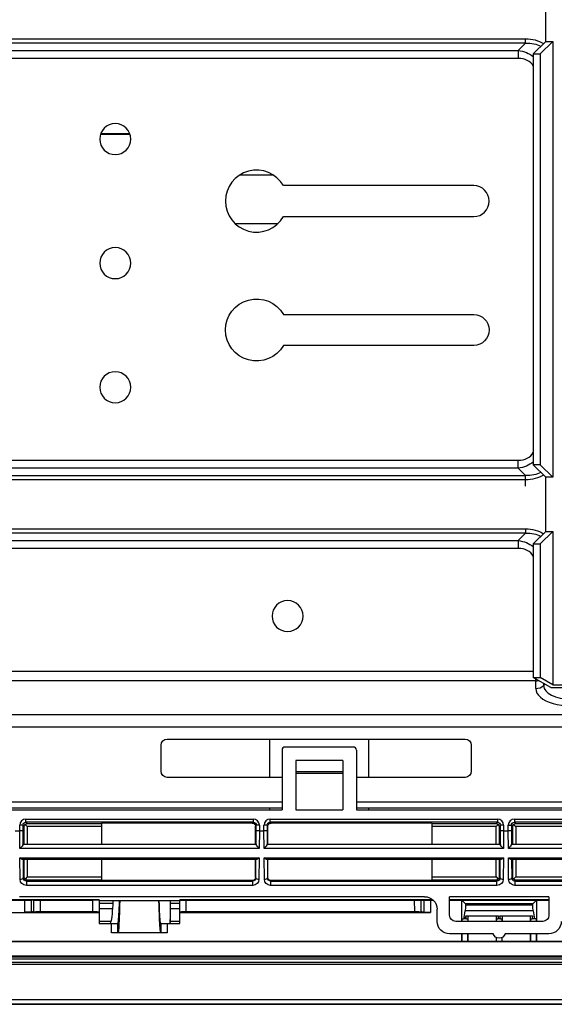
# Model space of a CAD drawing. Units: millimetres. Extents: x 0 to 4075, y 0 to 2906.
# Drawn here: x 1193 to 1279, y 2149 to 2308 of the extents above; entities that cross this region are included whole.
import ezdxf

# ---------------------------------------------------------------- set-up
doc = ezdxf.new("R2010")
doc.units = ezdxf.units.MM
doc.layers.add('LG-Product', color=3, linetype='Continuous')

msp = doc.modelspace()

# ---------------------------------------------------------------- linework, layer by layer
at = {"layer": 'LG-Product', "color": 3, "linetype": 'Continuous'}
for p, q in [((1278.05, 2304.3), (1278.05, 2313.04)), ((818.31, 2304.71), (1274.79, 2304.71)), ((1274.79, 2304.01), (1274.79, 2304.71)), ((1274.79, 2304.01), (818.31, 2304.01)), ((1273.61, 2302.83), (1274.79, 2304.01)), ((1276.05, 2302.3), (1278.05, 2304.3)), ((1279.18, 2304.3), (1277.18, 2302.3)), ((1278.05, 2304.3), (1279.18, 2304.3)), ((1279.18, 2304.3), (1279.18, 2234.04)), ((819.49, 2302.83), (1273.61, 2302.83)), ((1273.61, 2301.55), (819.49, 2301.55)), ((1273.61, 2302.83), (1273.61, 2301.55)), ((1276.05, 2302.3), (1277.18, 2302.3)), ((1276.05, 2302.3), (1276.05, 2236.04)), ((1277.18, 2302.3), (1277.18, 2236.04)), ((1211.06, 2289.27), (1206.27, 2289.27)), ((1211.02, 2289.38), (1206.31, 2289.38)), ((1234.19, 2282.73), (1228.69, 2282.73)), ((1266.44, 2281.05), (1235.77, 2281.05)), ((1235.77, 2276.05), (1266.44, 2276.05)), ((1227.96, 2274.96), (1234.91, 2274.96)), ((1235.77, 2260.28), (1266.44, 2260.28)), ((1266.44, 2255.28), (1235.77, 2255.28)), ((819.49, 2236.78), (1273.61, 2236.78)), ((1273.61, 2235.51), (1273.61, 2236.78)), ((1273.61, 2235.51), (819.49, 2235.51)), ((1274.79, 2234.33), (1273.61, 2235.51)), ((1277.18, 2236.04), (1276.05, 2236.04)), ((1278.05, 2234.04), (1276.05, 2236.04)), ((1277.18, 2236.04), (1279.18, 2234.04)), ((818.31, 2234.33), (1274.79, 2234.33)), ((1274.79, 2233.62), (818.31, 2233.62)), ((1274.79, 2232.62), (1274.79, 2234.33)), ((1279.18, 2234.04), (1278.05, 2234.04)), ((1278.05, 2225.3), (1278.05, 2234.04)), ((1087.81, 2225.71), (1274.79, 2225.71)), ((1274.79, 2225.71), (1274.79, 2225.01)), ((1276.05, 2223.3), (1278.05, 2225.3)), ((1279.18, 2225.3), (1277.18, 2223.3)), ((1278.05, 2225.3), (1279.18, 2225.3)), ((1279.18, 2225.3), (1279.18, 2200.59)), ((1274.79, 2225.01), (1087.81, 2225.01)), ((1088.99, 2223.83), (1273.61, 2223.83)), ((1273.61, 2223.83), (1274.79, 2225.01)), ((1273.61, 2223.83), (1273.61, 2222.55)), ((1273.61, 2222.55), (1088.99, 2222.55)), ((1276.05, 2223.3), (1276.05, 2201.74)), ((1276.05, 2223.3), (1277.18, 2223.3)), ((1277.18, 2223.3), (1277.18, 2201.74)), ((1086.55, 2202.78), (1276.05, 2202.78)), ((1278.85, 2200.13), (1276.05, 2201.74)), ((1276.05, 2201.74), (1277.18, 2201.74)), ((1276.44, 2201.22), (1276.44, 2201.52)), ((1279.18, 2200.59), (1277.18, 2201.74)), ((1276.44, 2201.22), (1086.16, 2201.22)), ((1276.44, 2199.99), (1276.44, 2201.22)), ((1277.71, 2200.79), (1277.71, 2200.45)), ((1277.94, 2200.65), (1277.71, 2200.45)), ((1278.85, 2200.13), (1285.25, 2200.13)), ((1279.18, 2200.59), (1284.92, 2200.59)), ((1389.22, 2195.74), (763.88, 2195.74)), ((763.88, 2193.83), (1389.22, 2193.83)), ((1217.05, 2191.83), (1265.05, 2191.83)), ((1233.55, 2191.83), (1233.55, 2185.67)), ((1249.55, 2185.67), (1249.55, 2191.83)), ((1216.05, 2186.67), (1216.05, 2190.83)), ((1247.05, 2190.56), (1236.05, 2190.56)), ((1266.05, 2190.83), (1266.05, 2186.67)), ((1235.55, 2190.06), (1235.55, 2180.41)), ((1247.55, 2190.06), (1247.55, 2180.41)), ((1245.35, 2188.36), (1237.75, 2188.36)), ((1237.75, 2188.36), (1237.75, 2180.41)), ((1245.35, 2188.36), (1245.35, 2180.41)), ((1235.55, 2185.67), (1217.05, 2185.67)), ((1237.75, 2186.62), (1245.35, 2186.62)), ((1245.35, 2186.31), (1237.75, 2186.31)), ((1265.05, 2185.67), (1247.55, 2185.67)), ((1235.54, 2181.67), (1126.55, 2181.67)), ((1233.55, 2180.77), (1233.55, 2180.41)), ((1286.54, 2181.67), (1247.55, 2181.67)), ((1249.55, 2180.41), (1249.55, 2180.77)), ((1126.55, 2180.41), (1235.55, 2180.41)), ((1237.75, 2180.41), (1245.35, 2180.41)), ((1247.55, 2180.41), (1286.55, 2180.41)), ((1193.27, 2177.03), (1193.27, 2177.94)), ((1193.77, 2177.94), (1193.27, 2177.94)), ((1193.99, 2177.72), (1193.77, 2177.94)), ((1193.77, 2177.94), (1193.77, 2177.14)), ((1193.99, 2174.92), (1193.99, 2177.72)), ((1194.49, 2177.72), (1194.14, 2178.07)), ((1194.27, 2178.94), (1230.89, 2178.94)), ((1194.27, 2178.44), (1194.27, 2178.94)), ((1194.27, 2178.44), (1194.49, 2178.22)), ((1230.89, 2178.44), (1194.27, 2178.44)), ((1194.49, 2178.22), (1206.46, 2178.22)), ((1206.46, 2177.72), (1194.49, 2177.72)), ((1194.49, 2177.72), (1194.49, 2174.92)), ((1206.46, 2178.3), (1206.46, 2174.92)), ((1230.75, 2178.3), (1206.46, 2178.3)), ((1230.75, 2178.3), (1230.89, 2178.44)), ((1230.89, 2178.94), (1230.89, 2178.44)), ((1231.39, 2177.94), (1231.25, 2177.8)), ((1231.25, 2174.92), (1231.25, 2177.8)), ((1231.39, 2177.14), (1231.39, 2177.94)), ((1231.89, 2177.94), (1231.39, 2177.94)), ((1231.89, 2177.94), (1231.89, 2177.03)), ((1232.64, 2177.03), (1232.64, 2177.94)), ((1233.14, 2177.94), (1232.64, 2177.94)), ((1233.28, 2177.8), (1233.14, 2177.94)), ((1233.14, 2177.94), (1233.14, 2177.14)), ((1233.28, 2174.92), (1233.28, 2177.8)), ((1233.64, 2178.94), (1270.26, 2178.94)), ((1233.64, 2178.44), (1233.64, 2178.94)), ((1233.64, 2178.44), (1233.78, 2178.3)), ((1270.26, 2178.44), (1233.64, 2178.44)), ((1259.76, 2178.3), (1233.78, 2178.3)), ((1259.76, 2174.92), (1259.76, 2178.3)), ((1259.76, 2178.22), (1270.04, 2178.22)), ((1270.04, 2177.72), (1259.76, 2177.72)), ((1270.04, 2178.22), (1270.26, 2178.44)), ((1270.39, 2178.07), (1270.04, 2177.72)), ((1270.04, 2174.92), (1270.04, 2177.72)), ((1270.26, 2178.94), (1270.26, 2178.44)), ((1270.76, 2177.94), (1270.54, 2177.72)), ((1270.54, 2177.72), (1270.54, 2174.92)), ((1270.76, 2177.14), (1270.76, 2177.94)), ((1271.26, 2177.94), (1270.76, 2177.94)), ((1271.26, 2177.94), (1271.26, 2177.03)), ((1272.01, 2177.03), (1272.01, 2177.94)), ((1272.01, 2177.94), (1272.51, 2177.94)), ((1272.73, 2177.72), (1272.51, 2177.94)), ((1272.51, 2177.94), (1272.51, 2177.14)), ((1272.73, 2174.92), (1272.73, 2177.72)), ((1272.88, 2178.07), (1273.23, 2177.72)), ((1273.01, 2178.94), (1309.63, 2178.94)), ((1273.01, 2178.94), (1273.01, 2178.44)), ((1273.01, 2178.44), (1273.23, 2178.22)), ((1309.63, 2178.44), (1273.01, 2178.44)), ((1273.23, 2178.22), (1282.5, 2178.22)), ((1282.5, 2177.72), (1273.23, 2177.72)), ((1273.23, 2177.72), (1273.23, 2174.92)), ((1192.52, 2177.03), (1193.27, 2177.03)), ((1193.29, 2174.2), (1193.27, 2177.03)), ((1193.27, 2177.03), (1193.27, 2177.03)), ((1193.77, 2177.14), (1193.79, 2174.87)), ((1231.37, 2174.87), (1231.39, 2177.14)), ((1231.89, 2177.03), (1231.87, 2174.2)), ((1231.89, 2177.03), (1232.64, 2177.03)), ((1231.89, 2177.03), (1231.89, 2177.03)), ((1232.66, 2174.2), (1232.64, 2177.03)), ((1232.64, 2177.03), (1232.64, 2177.03)), ((1233.14, 2177.14), (1233.16, 2174.87)), ((1270.74, 2174.87), (1270.76, 2177.14)), ((1271.26, 2177.03), (1271.24, 2174.2)), ((1271.26, 2177.03), (1272.01, 2177.03)), ((1271.26, 2177.03), (1271.26, 2177.03)), ((1272.03, 2174.2), (1272.01, 2177.03)), ((1272.01, 2177.03), (1272.01, 2177.03)), ((1272.51, 2177.14), (1272.53, 2174.87)), ((1193.79, 2174.92), (1231.37, 2174.92)), ((1233.16, 2174.92), (1270.74, 2174.92)), ((1272.53, 2174.92), (1310.11, 2174.92)), ((1231.87, 2174.2), (1193.29, 2174.2)), ((1193.3, 2172.7), (1231.85, 2172.7)), ((1193.33, 2169.24), (1193.3, 2172.7)), ((1231.85, 2172.7), (1231.83, 2169.24)), ((1271.24, 2174.2), (1232.66, 2174.2)), ((1232.67, 2172.7), (1271.22, 2172.7)), ((1232.7, 2169.24), (1232.67, 2172.7)), ((1271.22, 2172.7), (1271.2, 2169.24)), ((1310.61, 2174.2), (1272.03, 2174.2)), ((1272.04, 2172.7), (1310.59, 2172.7)), ((1272.07, 2169.24), (1272.04, 2172.7)), ((1231.4, 2172.42), (1193.76, 2172.42)), ((1193.81, 2172.42), (1193.83, 2169.45)), ((1193.99, 2169.61), (1193.99, 2172.42)), ((1194.49, 2172.42), (1194.49, 2169.61)), ((1206.46, 2172.42), (1206.46, 2169.03)), ((1231.25, 2169.53), (1231.25, 2172.42)), ((1231.33, 2169.45), (1231.35, 2172.42)), ((1270.77, 2172.42), (1233.13, 2172.42)), ((1233.18, 2172.42), (1233.2, 2169.45)), ((1233.28, 2169.53), (1233.28, 2172.42)), ((1259.76, 2169.03), (1259.76, 2172.42)), ((1270.04, 2169.61), (1270.04, 2172.42)), ((1270.54, 2172.42), (1270.54, 2169.61)), ((1270.7, 2169.45), (1270.72, 2172.42)), ((1310.14, 2172.42), (1272.5, 2172.42)), ((1272.55, 2172.42), (1272.57, 2169.45)), ((1272.73, 2169.61), (1272.73, 2172.42)), ((1273.23, 2172.42), (1273.23, 2169.61)), ((1193.83, 2169.45), (1193.99, 2169.61)), ((1194.49, 2169.61), (1194.14, 2169.26)), ((1194.49, 2169.61), (1206.46, 2169.61)), ((1231.25, 2169.53), (1231.33, 2169.45)), ((1233.2, 2169.45), (1233.28, 2169.53)), ((1259.76, 2169.61), (1270.04, 2169.61)), ((1270.04, 2169.61), (1270.39, 2169.26)), ((1270.54, 2169.61), (1270.7, 2169.45)), ((1272.57, 2169.45), (1272.73, 2169.61)), ((1273.23, 2169.61), (1272.88, 2169.26)), ((1273.23, 2169.61), (1282.5, 2169.61)), ((1194.49, 2169.11), (1194.34, 2168.96)), ((1194.34, 2168.96), (1230.82, 2168.96)), ((1194.34, 2168.96), (1194.34, 2168.25)), ((1230.82, 2168.25), (1194.34, 2168.25)), ((1206.46, 2169.11), (1194.49, 2169.11)), ((1230.75, 2169.03), (1206.46, 2169.03)), ((1230.82, 2168.96), (1230.75, 2169.03)), ((1230.82, 2168.25), (1230.82, 2168.96)), ((1233.78, 2169.03), (1233.71, 2168.96)), ((1233.71, 2168.96), (1270.19, 2168.96)), ((1233.71, 2168.96), (1233.71, 2168.25)), ((1270.19, 2168.25), (1233.71, 2168.25)), ((1259.76, 2169.03), (1233.78, 2169.03)), ((1270.04, 2169.11), (1259.76, 2169.11)), ((1270.19, 2168.96), (1270.04, 2169.11)), ((1270.19, 2168.25), (1270.19, 2168.96)), ((1273.23, 2169.11), (1273.08, 2168.96)), ((1273.08, 2168.96), (1309.56, 2168.96)), ((1273.08, 2168.96), (1273.08, 2168.25)), ((1309.56, 2168.25), (1273.08, 2168.25)), ((1282.5, 2169.11), (1273.23, 2169.11)), ((1258.53, 2166.42), (1193.25, 2166.42)), ((1262.55, 2163.44), (1262.55, 2166.42)), ((1278.55, 2166.42), (1262.55, 2166.42)), ((1278.55, 2166.42), (1278.55, 2163.44)), ((1120.55, 2165.96), (1206.05, 2165.96)), ((1176.01, 2165.89), (1194.11, 2165.89)), ((1194.11, 2163.91), (1194.11, 2165.89)), ((1194.11, 2165.89), (1195.11, 2165.89)), ((1195.11, 2165.89), (1195.11, 2163.93)), ((1195.54, 2165.89), (1195.11, 2165.89)), ((1195.54, 2164.02), (1195.54, 2165.89)), ((1195.54, 2165.89), (1196.54, 2165.89)), ((1196.54, 2165.89), (1196.54, 2164.03)), ((1196.54, 2165.89), (1205.05, 2165.89)), ((1205.05, 2164.03), (1205.05, 2165.89)), ((1206.05, 2165.89), (1205.05, 2165.89)), ((1206.05, 2165.89), (1206.05, 2165.96)), ((1206.05, 2165.89), (1206.05, 2164.01)), ((1219.04, 2165.78), (1206.05, 2165.78)), ((1208.25, 2165.31), (1206.05, 2165.31)), ((1219.05, 2165.31), (1217.55, 2165.31)), ((1219.05, 2165.96), (1219.05, 2165.89)), ((1219.05, 2165.96), (1259.82, 2165.96)), ((1219.05, 2164.01), (1219.05, 2165.89)), ((1219.05, 2165.89), (1220.05, 2165.89)), ((1220.05, 2165.89), (1256.92, 2165.89)), ((1220.05, 2165.89), (1220.05, 2164.03)), ((1256.93, 2164.03), (1256.92, 2165.89)), ((1256.92, 2165.89), (1257.92, 2165.89)), ((1257.92, 2165.89), (1257.92, 2164.02)), ((1257.92, 2165.89), (1258.58, 2165.89)), ((1258.47, 2165.85), (1258.58, 2165.89)), ((1258.47, 2163.91), (1258.47, 2165.85)), ((1259.47, 2165.88), (1259.47, 2163.89)), ((1259.47, 2165.88), (1259.91, 2165.88)), ((1262.55, 2165.96), (1278.55, 2165.96)), ((1262.55, 2165.88), (1264.53, 2165.88)), ((1264.54, 2162.44), (1264.53, 2165.88)), ((1264.55, 2165.87), (1264.53, 2165.88)), ((1264.55, 2165.87), (1265.12, 2165.3)), ((1264.55, 2165.87), (1276.55, 2165.87)), ((1275.98, 2165.3), (1265.12, 2165.3)), ((1265.12, 2165.3), (1265.12, 2165.11)), ((1265.12, 2165.11), (1275.98, 2165.11)), ((1276.55, 2165.87), (1275.98, 2165.3)), ((1275.98, 2165.11), (1275.98, 2165.3)), ((1276.55, 2165.87), (1276.57, 2165.88)), ((1276.57, 2165.88), (1276.56, 2162.44)), ((1276.57, 2165.88), (1278.55, 2165.88)), ((1159.97, 2163.89), (1206.05, 2163.89)), ((1176.01, 2163.91), (1194.11, 2163.91)), ((1195.54, 2164.02), (1195.11, 2163.93)), ((1196.54, 2164.03), (1205.05, 2164.03)), ((1206.05, 2164.53), (1208.2, 2164.53)), ((1206.05, 2164.01), (1206.05, 2163.89)), ((1206.05, 2163.89), (1206.05, 2162.1)), ((1217.55, 2164.53), (1219.05, 2164.53)), ((1219.05, 2163.89), (1219.05, 2164.01)), ((1219.05, 2162.1), (1219.05, 2163.89)), ((1219.05, 2163.89), (1259.47, 2163.89)), ((1220.05, 2164.03), (1256.93, 2164.03)), ((1258.47, 2163.91), (1257.92, 2164.02)), ((1260.55, 2162.44), (1260.55, 2164.42)), ((1264.89, 2163.08), (1265.08, 2164.15)), ((1276.02, 2164.15), (1265.08, 2164.15)), ((1265.16, 2163.36), (1270.44, 2163.36)), ((1265.21, 2163.08), (1265.16, 2163.36)), ((1265.56, 2162.44), (1265.56, 2163.36)), ((1270.04, 2163.36), (1270.04, 2162.44)), ((1270.44, 2163.36), (1270.35, 2162.87)), ((1270.66, 2163.36), (1275.94, 2163.36)), ((1270.74, 2162.87), (1270.66, 2163.36)), ((1271.06, 2162.44), (1271.06, 2163.36)), ((1275.54, 2163.36), (1275.54, 2162.44)), ((1275.94, 2163.36), (1275.85, 2162.87)), ((1276.02, 2164.15), (1276.24, 2162.87)), ((1207.95, 2162.44), (1206.05, 2162.44)), ((1206.05, 2162.1), (1208.05, 2162.1)), ((1208.05, 2160.61), (1208.05, 2162.1)), ((1208.05, 2162.1), (1209.05, 2162.1)), ((1209.05, 2162.1), (1209.05, 2160.61)), ((1209.06, 2162.1), (1209.05, 2162.1)), ((1216.04, 2162.1), (1216.04, 2162.1)), ((1216.04, 2160.61), (1216.04, 2162.1)), ((1216.04, 2162.1), (1217.04, 2162.1)), ((1217.04, 2162.1), (1217.04, 2160.61)), ((1217.04, 2162.1), (1219.05, 2162.1)), ((1219.05, 2162.44), (1217.53, 2162.44)), ((1277.56, 2162.44), (1263.54, 2162.44)), ((1264.63, 2162.87), (1264.82, 2162.87)), ((1265.28, 2162.87), (1264.82, 2162.87)), ((1264.89, 2163.08), (1265.21, 2163.08)), ((1265.28, 2162.87), (1265.47, 2162.87)), ((1270.08, 2162.87), (1270.35, 2162.87)), ((1270.08, 2162.87), (1270.08, 2162.44)), ((1270.74, 2162.87), (1270.35, 2162.87)), ((1270.74, 2162.87), (1271.02, 2162.87)), ((1271.02, 2162.44), (1271.02, 2162.87)), ((1275.58, 2162.87), (1275.85, 2162.87)), ((1275.58, 2162.87), (1275.58, 2162.44)), ((1276.24, 2162.87), (1275.85, 2162.87)), ((1276.52, 2162.87), (1276.24, 2162.87)), ((1276.52, 2162.87), (1276.52, 2162.44)), ((1217.04, 2160.61), (1208.05, 2160.61)), ((1269.6, 2160.44), (1262.57, 2160.44)), ((1264.55, 2159.23), (1264.55, 2160.44)), ((1264.58, 2159.23), (1264.58, 2160.44)), ((1265.52, 2159.23), (1265.52, 2160.44)), ((1265.55, 2159.23), (1265.55, 2160.44)), ((1278.53, 2160.44), (1271.5, 2160.44)), ((1275.55, 2160.44), (1275.55, 2159.23)), ((1275.58, 2160.44), (1275.58, 2159.23)), ((1276.52, 2160.44), (1276.52, 2159.23)), ((1276.55, 2160.44), (1276.55, 2159.23)), ((1264.55, 2159.23), (1076.55, 2159.23)), ((1076.55, 2159.22), (1469.8, 2159.22)), ((1265.52, 2159.23), (1264.58, 2159.23)), ((1270.05, 2159.23), (1265.55, 2159.23)), ((1270.05, 2159.87), (1270.05, 2159.23)), ((1270.08, 2159.85), (1270.08, 2159.23)), ((1271.02, 2159.23), (1270.08, 2159.23)), ((1271.02, 2159.23), (1271.02, 2159.85)), ((1271.05, 2159.23), (1271.05, 2159.87)), ((1275.55, 2159.23), (1271.05, 2159.23)), ((1276.52, 2159.23), (1275.58, 2159.23)), ((1356.55, 2159.23), (1276.55, 2159.23)), ((1076.55, 2156.92), (1469.8, 2156.92)), ((698.35, 2156.72), (1454.75, 2156.72)), ((1454.75, 2156.38), (698.35, 2156.38)), ((703.05, 2155.86), (1450.05, 2155.86)), ((1450.05, 2155.51), (1076.55, 2155.51)), ((703.04, 2149.09), (1450.06, 2149.09)), ((1450.06, 2149.11), (703.05, 2149.11)), ((1076.55, 2149.85), (1450.05, 2149.85))]:
    msp.add_line(p, q, dxfattribs=at)
at = {"layer": 'LG-Product', "color": 3, "linetype": 'Continuous', "extrusion": (0, 0, -1)}
for centre in [(-1208.66, 2288.55), (-1208.66, 2268.55), (-1208.66, 2248.55), (-1236.44, 2211.67)]:
    msp.add_circle(centre, 2.5, dxfattribs=at)
at = {"layer": 'LG-Product', "color": 3, "linetype": 'Continuous'}
for centre, radius, start, end in [((1231.44, 2278.55), 5, 30, 330), ((1266.44, 2278.55), 2.5, 270, 90), ((1236.05, 2190.06), 0.5, 90, 180), ((1247.05, 2190.06), 0.5, 0, 90)]:
    msp.add_arc(centre, radius, start, end, dxfattribs=at)
at = {"layer": 'LG-Product', "color": 3, "linetype": 'Continuous', "extrusion": (0, 0, -1)}
for centre, radius, start, end in [((-1231.44, 2257.78), 5, 210, 150), ((-1266.44, 2257.78), 2.5, 90, 270), ((-1217.05, 2190.83), 1, 0, 90), ((-1265.05, 2190.83), 1, 90, 180), ((-1217.05, 2186.67), 1, 270, 0), ((-1265.05, 2186.67), 1, 180, 270), ((-1270.55, 2160.74), 1, 197.4576, 342.5424)]:
    msp.add_arc(centre, radius, start, end, dxfattribs=at)
for centre, major_axis, ratio, start_param, end_param in [((1269.98, 2295.1), (-8.33, -8.33), 0.57735, 2.617994, 3.023685), ((1269.98, 2295.1), (-7.92, -7.92), 0.51783, 2.617994, 3.003232), ((1270.78, 2295.9), (-5.63, -5.63), 0.727963, 2.617994, 3.057866), ((1270.78, 2242.44), (5.63, -5.63), 0.727963, 0.083727, 0.523599), ((1269.98, 2243.24), (7.92, -7.92), 0.51783, 0.138361, 0.523599), ((1269.98, 2243.24), (8.33, -8.33), 0.57735, 0.117908, 0.523599), ((1269.98, 2216.1), (-8.33, -8.33), 0.57735, 2.617994, 3.023685), ((1270.78, 2216.9), (-5.63, -5.63), 0.727963, 2.617994, 3.057866), ((1269.98, 2216.1), (-7.92, -7.92), 0.51783, 2.617994, 3.003232), ((1194.27, 2177.94), (0.354, -0.354), 0.999087, 2.356347, 3.926839), ((1194.49, 2177.72), (-0.464, -0.192), 0.975619, 0.401502, 1.186748), ((1194.49, 2177.72), (-0.192, -0.464), 0.975619, 1.954845, 2.740091), ((1230.75, 2177.8), (0.354, 0.354), 0.999695, 5.497939, 7.068431), ((1230.89, 2177.94), (-0.354, -0.354), 0.999087, 2.356347, 3.926839), ((1233.64, 2177.94), (0.354, -0.354), 0.999087, 2.356347, 3.926839), ((1233.78, 2177.8), (-0.354, 0.354), 0.999695, 5.497939, 7.068431), ((1270.04, 2177.72), (0.192, -0.464), 0.975619, 3.543095, 4.32834), ((1270.26, 2177.94), (-0.354, -0.354), 0.999087, 2.356347, 3.926839), ((1270.04, 2177.72), (0.464, -0.192), 0.975619, 5.096438, 5.881683), ((1273.01, 2177.94), (0.354, -0.354), 0.999087, 2.356347, 3.926839), ((1273.23, 2177.72), (-0.464, -0.192), 0.975619, 0.401502, 1.186748), ((1273.23, 2177.72), (-0.192, -0.464), 0.975619, 1.954845, 2.740091), ((1193.27, 2177.14), (-0.5, -0.002), 0.221688, 3.159948, 4.713291), ((1231.89, 2177.14), (0.5, -0.002), 0.221688, 1.569894, 3.123237), ((1232.64, 2177.14), (-0.5, -0.002), 0.221688, 3.159948, 4.713291), ((1271.26, 2177.14), (0.5, -0.002), 0.221688, 1.569894, 3.123237), ((1272.01, 2177.14), (-0.5, -0.002), 0.221688, 3.159948, 4.713291), ((1193.29, 2174.42), (-0.484, -0.488), 0.221688, 3.377297, 4.932275), ((1193.79, 2174.42), (0, -0.5), 0.017455, 2.689442, 3.141593), ((1231.37, 2174.42), (0, -0.5), 0.017455, 3.141593, 3.593743), ((1231.87, 2174.42), (0.484, -0.488), 0.221688, 1.35091, 2.905889), ((1232.66, 2174.42), (-0.484, -0.488), 0.221688, 3.377297, 4.932275), ((1233.16, 2174.42), (0, -0.5), 0.017455, 2.689442, 3.141593), ((1270.74, 2174.42), (0, -0.5), 0.017455, 3.141593, 3.593743), ((1271.24, 2174.42), (0.484, -0.488), 0.221688, 1.35091, 2.905889), ((1272.03, 2174.42), (-0.484, -0.488), 0.221688, 3.377297, 4.932275), ((1272.53, 2174.42), (0, -0.5), 0.017455, 2.689442, 3.141593), ((1193.3, 2172.92), (0.492, -0.488), 0.221688, 0.219886, 1.35435), ((1231.85, 2172.92), (-0.492, -0.488), 0.221688, 4.928835, 6.063299), ((1232.67, 2172.92), (0.492, -0.488), 0.221688, 0.219886, 1.35435), ((1271.22, 2172.92), (-0.492, -0.488), 0.221688, 4.928835, 6.063299), ((1272.04, 2172.92), (0.492, -0.488), 0.221688, 0.219886, 1.35435), ((1194.49, 2169.61), (0.464, -0.192), 0.975619, 1.954845, 2.740091), ((1230.75, 2169.53), (-0.354, 0.354), 0.999695, 2.356347, 3.926839), ((1233.78, 2169.53), (0.354, 0.354), 0.999695, 2.356347, 3.926839), ((1270.04, 2169.61), (-0.464, -0.192), 0.975619, 3.543095, 4.32834), ((1273.23, 2169.61), (0.464, -0.192), 0.975619, 1.954845, 2.740091), ((1194.33, 2169.24), (0.93, -0.373), 0.988813, 1.185757, 2.756249), ((1194.33, 2169.45), (0.467, -0.183), 0.977875, 1.188657, 2.759149), ((1194.49, 2169.61), (0.192, -0.464), 0.975619, 0.401502, 1.186748), ((1230.83, 2169.45), (-0.467, -0.183), 0.977875, 3.524037, 5.094528), ((1230.83, 2169.24), (-0.93, -0.373), 0.988813, 3.526936, 5.097428), ((1233.7, 2169.24), (0.93, -0.373), 0.988813, 1.185757, 2.756249), ((1233.7, 2169.45), (0.467, -0.183), 0.977875, 1.188657, 2.759149), ((1270.04, 2169.61), (-0.192, -0.464), 0.975619, 5.096438, 5.881683), ((1270.2, 2169.45), (-0.467, -0.183), 0.977875, 3.524037, 5.094528), ((1270.2, 2169.24), (-0.93, -0.373), 0.988813, 3.526936, 5.097428), ((1273.07, 2169.24), (0.93, -0.373), 0.988813, 1.185757, 2.756249), ((1273.07, 2169.45), (0.467, -0.183), 0.977875, 1.188657, 2.759149), ((1273.23, 2169.61), (0.192, -0.464), 0.975619, 0.401502, 1.186748), ((1258.55, 2164.44), (1.86, -0.75), 0.988767, 4.325378, 5.904006), ((1259.47, 2165.84), (1, 0), 0.035033, 3.228979, 4.712389), ((1265.06, 2165.11), (0, -1), 0.052408, 4.712389, 5.991729), ((1276.03, 2165.11), (0, -1), 0.052408, 0.291457, 1.570796), ((1194.11, 2163.93), (1, 0), 0.017455, 0.087266, 1.570796), ((1196.54, 2164.01), (1, 0), 0.017455, 3.228859, 4.712389), ((1205.05, 2164.01), (1, 0), 0.017455, 4.712389, 6.283185), ((1220.05, 2164.01), (1, 0), 0.017455, 3.141593, 4.712389), ((1256.93, 2164.01), (1, 0), 0.017455, 4.712309, 6.195839), ((1259.47, 2163.91), (1, 0), 0.017463, 1.570796, 3.054206), ((1263.55, 2163.45), (-0.395, -0.93), 0.988342, 5.885589, 7.447944), ((1277.55, 2163.45), (0.395, -0.93), 0.988342, 5.118427, 6.680782), ((1262.55, 2162.42), (1.86, -0.75), 0.988767, 1.183785, 2.762414), ((1264.63, 2161.87), (0, -1), 0.052408, 2.177614, 3.141593), ((1264.82, 2167.87), (0, -5), 0.052408, 5.991729, 6.283185), ((1265.28, 2167.87), (0, -5), 0.052408, 0, 0.291457), ((1265.47, 2161.87), (0, -1), 0.052408, 3.141593, 4.105571), ((1278.55, 2162.42), (-1.86, -0.75), 0.988767, 3.520772, 5.0994)]:
    msp.add_ellipse(centre, major_axis=major_axis, ratio=ratio, start_param=start_param, end_param=end_param, dxfattribs=at)
at = {"layer": 'LG-Product', "color": 3, "linetype": 'Continuous'}
for centre, major_axis, ratio, start_param, end_param in [((1270.78, 2295.9), (-4.9, -4.9), 0.57735, 2.989454, 3.665191), ((1270.78, 2242.44), (4.9, -4.9), 0.57735, 5.759587, 6.435323), ((1270.78, 2216.9), (-4.9, -4.9), 0.57735, 2.989454, 3.665191), ((1276.44, 2202.78), (1.8, 0), 0.866025, 4.712389, 4.956133), ((1276.44, 2201.55), (1.8, 0), 0.866025, 4.712389, 5.497787), ((1282.05, 2199.99), (-5.61, 0), 0.5, 0, 3.141593), ((1282.05, 2200.45), (4.34, 0), 0.5, 3.141593, 6.283185), ((1194.27, 2177.94), (-0.707, 0.707), 0.999695, 5.497939, 7.068431), ((1230.89, 2177.94), (0.707, 0.707), 0.999695, 5.497939, 7.068431), ((1233.64, 2177.94), (-0.707, 0.707), 0.999695, 5.497939, 7.068431), ((1270.26, 2177.94), (0.707, 0.707), 0.999695, 5.497939, 7.068431), ((1273.01, 2177.94), (-0.707, 0.707), 0.999695, 5.497939, 7.068431), ((1193.33, 2169.45), (0.5, 0.004), 0.422607, 4.708949, 6.263928), ((1231.83, 2169.45), (0.5, -0.004), 0.422607, 3.16085, 4.715829), ((1232.7, 2169.45), (0.5, 0.004), 0.422607, 4.708949, 6.263928), ((1271.2, 2169.45), (0.5, -0.004), 0.422607, 3.16085, 4.715829), ((1272.07, 2169.45), (0.5, 0.004), 0.422607, 4.708949, 6.263928)]:
    msp.add_ellipse(centre, major_axis=major_axis, ratio=ratio, start_param=start_param, end_param=end_param, dxfattribs=at)
for points, degree in [([(1126.55, 2180.77), (1162.88, 2180.77), (1199.21, 2180.77), (1235.54, 2180.77)], 3), ([(1247.55, 2180.77), (1260.55, 2180.77), (1273.55, 2180.77), (1286.54, 2180.77)], 3), ([(1217.51, 2162.1), (1217.55, 2162.96)], 1), ([(1264.58, 2159.23), (1264.57, 2159.23), (1264.56, 2159.23), (1264.55, 2159.23)], 3), ([(1265.55, 2159.23), (1265.54, 2159.23), (1265.53, 2159.23), (1265.52, 2159.23)], 3), ([(1270.08, 2159.23), (1270.07, 2159.23), (1270.06, 2159.23), (1270.05, 2159.23)], 3), ([(1271.05, 2159.23), (1271.04, 2159.23), (1271.03, 2159.23), (1271.02, 2159.23)], 3), ([(1275.58, 2159.23), (1275.57, 2159.23), (1275.56, 2159.23), (1275.55, 2159.23)], 3), ([(1276.55, 2159.23), (1276.54, 2159.23), (1276.53, 2159.23), (1276.52, 2159.23)], 3)]:
    msp.add_open_spline(points, degree=degree, dxfattribs=at)
for points, knots in [([(1208.28, 2165.72), (1208.24, 2164.89), (1208.2, 2164.21), (1208.08, 2163.06), (1208.01, 2162.61), (1207.87, 2162.16), (1207.8, 2162.08), (1207.73, 2162.08)], [0, 0, 0, 0, 0.329068, 0.329068, 0.701343, 0.701343, 1, 1, 1, 1]), ([(1209.06, 2162.1), (1209.09, 2162.05), (1209.13, 2162.09), (1209.19, 2162.57), (1209.23, 2163.01), (1209.29, 2164.18), (1209.32, 2164.87), (1209.34, 2165.71)], [0, 0, 0, 0, 0.345707, 0.345707, 0.691414, 0.691414, 1, 1, 1, 1]), ([(1209.39, 2165.65), (1209.35, 2164.16), (1209.3, 2163.02), (1209.23, 2161.55), (1209.2, 2161.1), (1209.14, 2160.66), (1209.11, 2160.58), (1209.09, 2160.58)], [0, 0, 0, 0, 0.425727, 0.425727, 0.753193, 0.753193, 1, 1, 1, 1]), ([(1216.01, 2160.58), (1215.99, 2160.58), (1215.96, 2160.66), (1215.9, 2161.11), (1215.87, 2161.57), (1215.79, 2163.04), (1215.75, 2164.17), (1215.71, 2165.64)], [0, 0, 0, 0, 0.248071, 0.248071, 0.576209, 0.576209, 1, 1, 1, 1]), ([(1216.04, 2162.1), (1216, 2162.05), (1215.97, 2162.1), (1215.91, 2162.58), (1215.87, 2163.01), (1215.81, 2164.18), (1215.78, 2164.88), (1215.75, 2165.73)], [0, 0, 0, 0, 0.344783, 0.344783, 0.689566, 0.689566, 1, 1, 1, 1]), ([(1217.55, 2162.26), (1217.55, 2162.29), (1217.55, 2162.33), (1217.55, 2162.62), (1217.55, 2163.06), (1217.55, 2164.23), (1217.55, 2164.93), (1217.55, 2165.78)], [0, 0, 0, 0, 0.074431, 0.074431, 0.561509, 0.561509, 1, 1, 1, 1])]:
    msp.add_open_spline(points, degree=3, knots=knots, dxfattribs=at)

doc.saveas('drawing.dxf')
